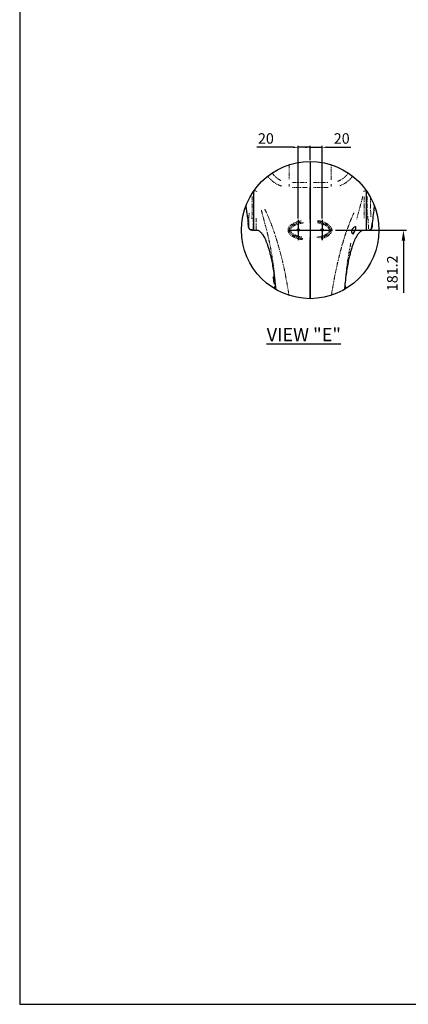
# Model space of a CAD drawing. Units: millimetres. Extents: x 0 to 7327, y -11399 to -6123.
# Drawn here: x 0 to 1296, y -11399 to -8110 of the extents above; entities that cross this region are included whole.
import ezdxf

# ---------------------------------------------------------------- set-up
doc = ezdxf.new("R2010")
doc.units = ezdxf.units.MM
for name, pattern in [('AM_ISO08W050', [18, 12, -1.5, 3, -1.5]), ('AM_ISO08W050x2', [9, 6, -0.75, 1.5, -0.75]), ('SLD-가상선(이점쇄선)', [12.7, 6.35, -1.27, 1.27, -1.27, 1.27, -1.27]), ('SLD-실선', [0])]:
    doc.linetypes.add(name, pattern=pattern)
for name, color, linetype, lineweight in [('AM_5', 3, 'Continuous', 25), ('AM_7', 4, 'AM_ISO08W050', 25), ('AM_8', 1, 'Continuous', 25), ('LineThick', 7, 'Continuous', 30)]:
    doc.layers.add(name, color=color, linetype=linetype, lineweight=lineweight)
doc.styles.add('HHI_Dims', font='simplex.shx', dxfattribs={"width": 0.8, "bigfont": 'whgtxt.shx'})
doc.styles.add('ROMANS', font='romans.shx', dxfattribs={"width": 0.8, "oblique": 7.5, "height": 3})
doc.dimstyles.new('HHI_Standard$0', dxfattribs={"dimtxt": 3.5, "dimasz": 3.5, "dimexe": 1, "dimexo": 1, "dimgap": 1.5, "dimtad": 1, "dimdec": 0, "dimdsep": 46, "dimtxsty": 'HHI_Dims', "dimcen": 0, "dimclrd": 1, "dimclre": 1, "dimclrt": 1, "dimadec": 3, "dimazin": 2, "dimtp": 0.1, "dimtm": 0.1, "dimtfac": 0.65, "dimtdec": 0, "dimtmove": 0, "dimatfit": 3, "dimldrblk": 'OPEN30', "dimfxl": 1, "dimlwd": -1, "dimlwe": -1, "dimarcsym": 1})

# ---------------------------------------------------------------- blocks, each defined once
blk = doc.blocks.new('name')
blk.add_lwpolyline([(8740.1, 6033.8), (1413.4, 6033.8), (1413.4, 758), (8740.1, 758)], close=True)
blk = doc.blocks.new('A$C42FD2E04')
at = {"color": 7, "linetype": 'SLD-실선', "lineweight": 25}
for p, q in [((297.7, 807.8), (297.7, 772.8)), ((203.7, 693.4), (203.7, 758.7)), ((207.7, 759), (208, 758)), ((297.7, 772.8), (297.7, 764.7)), ((297.7, 764.7), (297.7, 710.3)), ((297.7, 710.3), (297.7, 764.7)), ((387.4, 758), (387.7, 759)), ((391.7, 693.4), (391.7, 758.7)), ((297.7, 710.3), (297.7, 708.3)), ((297.7, 706.4), (297.7, 708.3)), ((194.9, 699), (195, 698.2)), ((195, 698.1), (194.9, 699)), ((195.7, 695.8), (195.7, 696.2)), ((195.9, 695.6), (196.2, 695.6)), ((200, 693.7), (200.1, 693.7)), ((200.7, 693.4), (202.7, 693.4)), ((203.7, 693.4), (207.7, 693.4)), ((297.7, 706.4), (297.7, 680.3)), ((297.7, 706.3), (297.7, 680.3)), ((371.7, 698.9), (371.8, 699)), ((387.7, 693.4), (391.7, 693.4)), ((392.7, 693.1), (394.7, 693.1)), ((395.3, 693.3), (395.7, 693.3)), ((395.7, 693.3), (395.7, 693.3)), ((400.4, 697.9), (400.4, 697.9)), ((400.5, 699), (400.5, 699)), ((400.6, 697.4), (400.7, 697.8)), ((297.7, 678.3), (297.7, 680.3)), ((297.7, 678.3), (297.7, 676.4)), ((297.7, 676.4), (297.7, 578.8)), ((297.7, 578.8), (297.7, 676.4)), ((237.3, 616), (237, 616)), ((237, 610.2), (237, 610.4)), ((237, 610.3), (237, 610.2)), ((237.1, 608.9), (237, 609.7)), ((237.4, 613.8), (237.1, 613.8)), ((237.3, 616), (237.3, 616)), ((237.4, 613.8), (237.4, 613.8)), ((237.6, 608.5), (238.2, 608.5)), ((238.2, 608.5), (238.2, 608.5)), ((237.7, 604.4), (237.6, 605.5)), ((237.9, 605.5), (238.5, 605.5)), ((238.8, 603.9), (238.2, 603.9)), ((238.5, 605.5), (238.5, 605.5))]:
    blk.add_line(p, q, dxfattribs=at)
at = {"color": 8, "linetype": 'SLD-가상선(이점쇄선)', "lineweight": 18}
for p, q in [((262.7, 802.4), (262.7, 777.1)), ((332.7, 777.1), (332.7, 802.4)), ((207.1, 759), (204.3, 759)), ((262.7, 765.9), (262.7, 770.3)), ((268, 772.8), (292.5, 772.8)), ((292.5, 764.7), (268, 764.7)), ((303, 772.8), (327.5, 772.8)), ((327.5, 764.7), (303, 764.7)), ((332.7, 765.9), (332.7, 770.3)), ((388.3, 759), (391.1, 759)), ((392.7, 749.3), (392.7, 711.3)), ((202.7, 694.2), (202.7, 714.9)), ((195.9, 695.9), (195.9, 695.6)), ((200.7, 693.7), (200.7, 693.4)), ((394.7, 693.1), (394.7, 693.4)), ((400.4, 698), (400.5, 698.9)), ((400.8, 698.8), (400.7, 698)), ((400.7, 697.8), (400.7, 697.8)), ((400.8, 699), (400.8, 699)), ((369.1, 686.8), (368.8, 686.7)), ((237.3, 616), (237, 616)), ((237, 616), (237, 616)), ((237, 615.9), (237, 615.8)), ((237.1, 613.8), (237.1, 613.7)), ((237.4, 613.8), (237.1, 613.8)), ((237.1, 613.8), (237.1, 613.8)), ((237.1, 613.7), (237.1, 613.5)), ((237.1, 613.7), (237.4, 613.7)), ((237.1, 612.9), (237.3, 611.3)), ((237.5, 613.2), (237.2, 613.2)), ((237.3, 616), (237.3, 616)), ((237.5, 613.7), (237.4, 613.8)), ((237.4, 611), (237.8, 611)), ((237.5, 614.2), (237.5, 614.7)), ((237.5, 610.4), (237.5, 610.2)), ((237.8, 610.4), (237.5, 610.4)), ((237.5, 610.2), (237.5, 610)), ((237.5, 609.6), (237.6, 609.1)), ((237.6, 613.9), (237.6, 613.8)), ((237.8, 611.3), (237.6, 612.9)), ((237.6, 610.2), (237.8, 610.2)), ((237.9, 609.7), (237.6, 609.7)), ((237.6, 608.9), (237.6, 608.7)), ((237.6, 608.5), (237.6, 608.4)), ((237.7, 608.9), (238, 608.9)), ((237.9, 610.5), (237.9, 610.6)), ((237.9, 610.2), (237.9, 610.4)), ((238.1, 609.1), (238, 609.6)), ((238.2, 608.5), (238.2, 608.5)), ((237.7, 607.9), (237.9, 606.3)), ((238.1, 608.3), (237.8, 608.3)), ((237.9, 605.9), (237.9, 605.7)), ((238, 605.9), (238.4, 605.9)), ((238.1, 605.3), (238.2, 604.6)), ((238.2, 608.3), (238.2, 608.4)), ((238.4, 606.3), (238.2, 607.9)), ((238.2, 604.4), (238.2, 604.1)), ((238.3, 604.4), (238.6, 604.4)), ((238.5, 605.5), (238.5, 605.5)), ((238.7, 604.6), (238.6, 605.3))]:
    blk.add_line(p, q, dxfattribs=at)
at = {"color": 7, "linetype": 'SLD-실선', "lineweight": 25, "flags": 128}
for points in [[(200, 693.7), (200.2, 693.7), (200.6, 693.7)], [(200, 693.7), (200, 693.7), (200, 693.7)], [(200, 693.7), (200, 693.7), (200, 693.7)], [(395.4, 693.4), (395.4, 693.4), (395.4, 693.4)]]:
    blk.add_lwpolyline(points, dxfattribs=at)
at = {"color": 8, "linetype": 'SLD-가상선(이점쇄선)', "lineweight": 18, "flags": 128}
for points in [[(237, 610.5), (237, 610.4), (237, 610.3)], [(237.4, 616), (237.4, 616), (237.5, 616)]]:
    blk.add_lwpolyline(points, dxfattribs=at)
at = {"color": 7, "linetype": 'SLD-실선', "lineweight": 25}
for centre, radius in [((277.7, 693.3), 2), ((277.7, 693.3), 1.65), ((317.7, 693.3), 2)]:
    blk.add_circle(centre, radius, dxfattribs=at)
at = {"color": 8, "linetype": 'SLD-가상선(이점쇄선)', "lineweight": 18}
for centre, radius, start, end in [((297.7, 708.4), 0.0826, 266.9771, 272.0978), ((236.9, 615.5), 0.469, 100.4819, 153.2865), ((237.1, 613.3), 0.492, 103.2303, 162.9739), ((237.1, 613.2), 0.491, 103.2598, 163.0065), ((236.7, 613.4), 0.29, 250.9338, 278.7422), ((237, 611.3), 0.291, 250.689, 278.4429), ((237.5, 609.7), 0.488, 113.6276, 172.9111), ((237.1, 609.9), 0.295, 250.8186, 278.1966), ((237.2, 609.2), 0.294, 250.7061, 278.1638), ((238, 612.9), 0.291, 71.0218, 98.7122), ((237.9, 610.9), 0.469, 280.4404, 333.9497), ((238.2, 610.7), 0.292, 70.7868, 98.4519), ((238.4, 609.4), 0.296, 70.8855, 98.1496), ((238.5, 608.7), 0.295, 70.7421, 98.1373), ((237.3, 608.5), 0.288, 250.2531, 278.2397), ((237.6, 606.2), 0.291, 250.0963, 277.8544), ((234.5, 637.6), 32.3, 275.6558, 276.0961), ((234.4, 640.1), 35.9, 275.569, 276.0168), ((238.6, 605), 3.34, 92.4749, 96.1246), ((238.8, 603), 3, 90.5769, 95.8495), ((241, 584.3), 21.4, 95.4934, 96.0505), ((239.4, 601.4), 3.14, 93.7374, 96.2529)]:
    blk.add_arc(centre, radius, start, end, dxfattribs=at)
at = {"color": 7, "linetype": 'SLD-실선', "lineweight": 25}
for centre, radius, start, end in [((195.9, 695.8), 0.2, 180, 270), ((200.7, 694.4), 1, 225.9134, 270), ((202.7, 694.4), 1, 270, 0), ((392.7, 694.1), 1, 180, 270), ((394.7, 694.1), 1, 270, 313.0286), ((399.5, 695.8), 0.2, 270, 0), ((297.7, 679), 0.645, 269.7246, 270.8262), ((237, 615.5), 0.5, 90, 162.3751), ((236.9, 615.5), 0.496, 162.2863, 187.3294), ((237.1, 613.3), 0.5, 90, 183.1726), ((237.1, 613.2), 0.5, 183.6308, 187.1741), ((237.5, 609.9), 0.499, 89.8569, 186.6054), ((237.6, 609), 0.5, 186.6893, 270), ((237.5, 614.2), 0.5, 269.948, 348.7031), ((237.4, 614.3), 0.498, 292.4368, 353.265), ((237.9, 610.7), 0.499, 269.8698, 6.7098), ((238.2, 608.2), 0.5, 28.317, 90), ((237.9, 606), 0.5, 186.3487, 270), ((238.1, 605.5), 0.5, 165.0512, 186.1607), ((238.2, 604.4), 0.5, 186.0481, 270)]:
    blk.add_arc(centre, radius, start, end, dxfattribs=at)
at = {"color": 8, "linetype": 'SLD-가상선(이점쇄선)', "lineweight": 18}
for centre, major_axis, ratio, start_param, end_param in [((361.2, 757.1), (1795.2, -0.3), 0.035477, 4.622455, 4.62286), ((234.2, 757.1), (1804.1, 0.3), 0.035475, 4.801475, 4.801876)]:
    blk.add_ellipse(centre, major_axis=major_axis, ratio=ratio, start_param=start_param, end_param=end_param, dxfattribs=at)
for points, knots in [([(249.7, 766.9), (247.9, 767.5), (244.3, 768.9), (239.3, 771.7), (234.7, 775.1), (230.5, 779), (228.1, 781.9), (226.9, 783.3)], [0, 0, 0, 0, 0.0980317, 0.1970147, 0.2954337, 0.3941994, 0.4900804, 0.4900804, 0.4900804, 0.4900804]), ([(234.2, 788.6), (235.5, 786.8), (238.6, 783.2), (243.5, 779), (247.2, 777), (248.8, 776.1)], [0.601246, 0.601246, 0.601246, 0.601246, 0.7414245, 0.887485, 1, 1, 1, 1]), ([(343.5, 774.8), (343.8, 774.9), (345.9, 775.5), (349.6, 777.6), (354.6, 781.1), (358.4, 784.9), (360.5, 787.6), (361.3, 788.6)], [0, 0, 0, 0, 0.0133942, 0.1311192, 0.2489531, 0.3773077, 0.4519211, 0.4519211, 0.4519211, 0.4519211]), ([(368.5, 783.3), (367.6, 782.1), (364.8, 778.9), (360, 774.4), (353.8, 770.2), (349.3, 768.2), (347.1, 767.3)], [0.5525701, 0.5525701, 0.5525701, 0.5525701, 0.6308782, 0.7590944, 0.8795828, 1, 1, 1, 1]), ([(201, 749.2), (201, 749), (201.1, 746.9), (201.1, 743.2), (201.1, 738), (201, 733), (200.9, 728.2), (200.8, 723.5), (200.7, 719.1), (200.6, 714.9), (200.5, 712.4), (200.5, 711.2)], [0, 0, 0, 0, 0.016372, 0.140903, 0.265436, 0.386402, 0.507369, 0.631794, 0.756219, 0.87811, 1, 1, 1, 1]), ([(385.2, 749.2), (384.9, 748), (384.1, 744.6), (382.6, 738.8), (380.7, 731.7), (378.2, 722.6), (376.4, 715.9), (375.3, 711.7)], [0, 0, 0, 0, 0.097037, 0.26312, 0.4647, 0.663209, 1, 1, 1, 1]), ([(387.7, 749.2), (387.7, 746.9), (387.7, 741.8), (387.7, 734.2), (387.7, 726.6), (387.7, 719.5), (387.7, 715.3), (387.7, 713.2)], [0, 0, 0, 0, 0.171342, 0.378507, 0.585671, 0.792836, 1, 1, 1, 1]), ([(398.2, 749.7), (398.2, 748.3), (398.2, 745.2), (398.2, 740.6), (398.3, 735.8), (398.4, 731.2), (398.5, 726.8), (398.7, 722.6), (398.8, 718.6), (399, 716.2), (399, 714.9)], [0, 0, 0, 0, 0.107715, 0.232751, 0.361497, 0.490247, 0.615906, 0.741566, 0.870783, 1, 1, 1, 1]), ([(239.2, 608.7), (239, 610.8), (238.3, 618.3), (236.8, 631), (234.7, 645.8), (232.4, 659.4), (230, 672), (227.3, 684.3), (224.3, 696.5), (221.3, 707.5), (218.6, 717.5), (217, 723.4), (216.2, 726.4)], [0, 0, 0, 0, 0.052148, 0.187421, 0.319657, 0.425978, 0.533224, 0.638581, 0.742211, 0.84565, 0.924141, 1, 1, 1, 1]), ([(222.1, 728.1), (223.1, 726), (226.2, 719.4), (231.1, 707.9), (236.4, 693.7), (241.3, 679), (245.7, 663.9), (249.7, 648.9), (253.1, 634.5), (256, 620.6), (257.9, 610.6), (259.1, 604), (259.6, 600.9), (260.1, 598.1), (260.5, 595.3), (260.9, 593.1), (261.3, 591.1), (261.6, 589.1), (262, 586.7), (262.3, 585), (262.5, 584.4)], [0, 0, 0, 0, 0.0463588, 0.1432866, 0.2444531, 0.3444851, 0.4479038, 0.5519198, 0.6500745, 0.7392359, 0.8303151, 0.8506141, 0.8710087, 0.8914069, 0.9076537, 0.9266386, 0.9341252, 0.9479329, 0.9680621, 0.9810505, 0.9810505, 0.9810505, 0.9810505]), ([(195.1, 699.8), (195.1, 699.8), (195.1, 700.1), (195.1, 701.2), (195.2, 703), (195.2, 705.2), (195.3, 707.9), (195.4, 710.8), (195.5, 714.1), (195.6, 717.7), (195.7, 720.3), (195.7, 721.6)], [0, 0, 0, 0, 0.001835, 0.124769, 0.247704, 0.374148, 0.500592, 0.623707, 0.746822, 0.87341, 1, 1, 1, 1]), ([(207.7, 694.2), (207.7, 694.7), (207.7, 695.7), (207.7, 698.6), (207.7, 702.5), (207.7, 707.3), (207.7, 711.2), (207.7, 713.2)], [0, 0, 0, 0, 0.194664, 0.395998, 0.597332, 0.798666, 1, 1, 1, 1]), ([(284.6, 677.5), (283.8, 677.6), (280.5, 678), (275.9, 679.4), (270.8, 681.4), (267.5, 683.3), (265, 685.2), (263.3, 686.9), (262, 688.7), (261, 690.8), (260.6, 693.5), (261, 696), (262, 698), (263.2, 699.7), (264.9, 701.5), (267.8, 703.6), (271.7, 705.7), (277.2, 707.7), (281.2, 708.6), (283.6, 709.1)], [0, 0, 0, 0, 0.038013, 0.165548, 0.237577, 0.309476, 0.351994, 0.394433, 0.428587, 0.462663, 0.510616, 0.558608, 0.588399, 0.618235, 0.663627, 0.709127, 0.795736, 0.882576, 1, 1, 1, 1]), ([(297.7, 710), (297.7, 709.9), (297.7, 709.5), (297.7, 709.3), (297.7, 709.1)], [0, 0, 0, 0, 0.357078, 1, 1, 1, 1]), ([(297.7, 706.6), (297.7, 706.7), (297.7, 706.9), (297.7, 707.2), (297.7, 707.4)], [0, 0, 0, 0, 0.154488, 1, 1, 1, 1]), ([(309.6, 707.2), (310, 707.2), (311.8, 706.9), (315.2, 706.1), (319.6, 704.8), (323.6, 703), (326.7, 701.2), (328.8, 699.4), (330.3, 697.7), (331.4, 695.7), (331.9, 693.3), (331.4, 690.8), (330.1, 688.7), (328.4, 686.9), (326.1, 685.1), (322.8, 683.2), (318.5, 681.5), (315.3, 680.6), (313.6, 680.2)], [0, 0, 0, 0, 0.0207349, 0.1098717, 0.1991079, 0.2879778, 0.3646423, 0.4059451, 0.4471541, 0.4951492, 0.5390746, 0.5844471, 0.6392608, 0.6826882, 0.7262154, 0.8122152, 0.8984369, 1, 1, 1, 1]), ([(310.5, 709.1), (311.2, 709), (314.3, 708.6), (318.4, 707.3), (323, 705.5), (326.2, 703.9), (329.2, 701.8), (331.6, 699.4), (333.2, 696.7), (333.9, 693.8), (333.5, 690.8), (332.3, 688.3), (330.7, 686.3), (328.4, 684.3), (325.4, 682.3), (321, 680.3), (317.8, 679.3), (315.9, 678.7)], [0, 0, 0, 0, 0.036171, 0.171597, 0.237283, 0.302912, 0.369638, 0.436038, 0.485312, 0.541267, 0.596288, 0.649037, 0.692434, 0.735924, 0.813589, 0.891459, 1, 1, 1, 1]), ([(333, 584.4), (333.5, 586.8), (334.6, 593.5), (336.6, 605.4), (339.2, 619.5), (341.9, 632.3), (344.4, 643.1), (346.7, 652.3), (349.1, 661.5), (351.7, 670.9), (354.5, 680.1), (357.5, 689.1), (360.4, 697.2), (363, 704.3), (365.4, 710.4), (367.9, 716.2), (369.6, 720), (370.5, 721.9)], [0.0303923, 0.0303923, 0.0303923, 0.0303923, 0.0800734, 0.169905, 0.2747199, 0.3730547, 0.4366713, 0.4991631, 0.565656, 0.6317025, 0.6972178, 0.7614318, 0.8243763, 0.8713086, 0.9145296, 0.9577452, 1, 1, 1, 1]), ([(395.2, 695.2), (395.1, 695.6), (395, 696.7), (394.8, 699.3), (394.6, 702.8), (394.3, 707), (394.1, 711.7), (393.9, 715.4), (393.9, 717.2)], [0, 0, 0, 0, 0.133678, 0.306669, 0.479843, 0.653569, 0.826744, 1, 1, 1, 1]), ([(285.5, 679.3), (284.7, 679.4), (282.1, 679.8), (277.8, 680.9), (272.8, 682.6), (268.6, 684.8), (265.9, 687), (264.3, 688.7), (263.3, 690.4), (262.8, 692), (262.7, 693.9), (263.1, 695.9), (264.4, 698.1), (266.1, 699.8), (268.5, 701.7), (271.8, 703.5), (276.7, 705.4), (280.3, 706.3), (282.4, 706.8)], [0, 0, 0, 0, 0.046751, 0.14557, 0.24452, 0.342622, 0.404184, 0.438233, 0.47219, 0.515226, 0.530081, 0.57366, 0.62657, 0.668729, 0.710983, 0.794758, 0.878748, 1, 1, 1, 1]), ([(286.5, 705.5), (285.2, 705.3), (281.9, 704.8), (277.3, 703.5), (272.7, 701.8), (269.6, 700.1), (267.5, 698.4), (266, 696.9), (265, 695.2), (264.7, 693.7), (264.8, 692.4), (265.3, 690.7), (266.9, 688.7), (269.8, 686.5), (273.7, 684.4), (278.5, 682.7), (281.8, 682), (283.4, 681.7)], [0, 0, 0, 0, 0.073816, 0.201533, 0.287108, 0.372449, 0.412448, 0.452344, 0.497202, 0.530632, 0.541796, 0.575571, 0.635372, 0.694696, 0.795905, 0.898014, 1, 1, 1, 1]), ([(308.7, 681.3), (309.8, 681.5), (313, 681.9), (317.4, 683.2), (321.9, 685), (324.9, 686.7), (327.1, 688.3), (328.5, 689.8), (329.5, 691.5), (329.8, 693.3), (329.5, 695.1), (328.6, 696.6), (327.4, 698), (325.5, 699.6), (322, 701.7), (316.8, 703.8), (312.5, 704.7), (310.3, 705.1)], [0, 0, 0, 0, 0.067757, 0.19336, 0.277251, 0.360913, 0.400206, 0.439398, 0.483681, 0.516906, 0.549091, 0.587586, 0.624401, 0.661314, 0.734404, 0.867001, 1, 1, 1, 1]), ([(368.3, 687.2), (368.2, 687.2), (368, 687.4), (367.5, 688.4), (366.9, 690), (366.8, 691.8), (367.2, 693.5), (367.8, 694.5), (368.2, 695.1)], [0, 0, 0, 0, 0.016786, 0.243797, 0.482547, 0.642037, 0.800696, 1, 1, 1, 1]), ([(369.4, 688.1), (369.6, 688.6), (370.2, 689.4), (371.1, 691.3), (372, 693.2), (372.4, 694.5), (372.6, 695.1)], [0, 0, 0, 0, 0.2604, 0.528076, 0.776354, 1, 1, 1, 1]), ([(371.9, 699.2), (372.2, 699.4), (372.8, 699.9), (373.1, 699.5), (373.3, 699.3)], [0, 0, 0, 0, 0.498527, 1, 1, 1, 1]), ([(401.4, 704.6), (401.4, 704.6), (401.4, 704.9), (401.4, 704.8), (401.4, 704.3), (401.3, 703.5), (401.3, 703.1)], [0, 0, 0, 0, 0.018062, 0.35331, 0.685881, 1, 1, 1, 1]), ([(297.7, 680), (297.7, 679.9), (297.7, 679.5), (297.7, 679.2), (297.7, 679.1)], [0, 0, 0, 0, 0.368383, 1, 1, 1, 1]), ([(297.7, 678.3), (297.7, 678.3), (297.7, 678.2), (297.7, 678), (297.7, 677.9)], [0, 0, 0, 0, 0.36032, 1, 1, 1, 1]), ([(368.8, 686.8), (368.8, 686.9), (368.8, 686.9), (368.8, 687), (368.7, 687.1), (368.6, 687.2), (368.6, 687.3), (368.5, 687.3)], [0, 0, 0, 0, 0.169286, 0.37691, 0.58466, 0.792294, 1, 1, 1, 1]), ([(365.4, 671.4), (365.1, 669.9), (364.1, 665.1), (362.6, 656.8), (360.6, 644.9), (358.6, 630.9), (357.4, 620.3), (356.8, 615)], [0, 0, 0, 0, 0.0803, 0.260917, 0.438074, 0.715853, 1, 1, 1, 1]), ([(237.4, 610.9), (237.4, 610.9), (237.4, 610.8), (237.4, 610.7), (237.4, 610.6), (237.5, 610.6)], [0, 0, 0, 0, 0.085126, 0.545343, 1, 1, 1, 1]), ([(237.6, 613.3), (237.6, 613.3), (237.5, 613.3), (237.5, 613.5), (237.5, 613.5), (237.5, 613.6)], [0, 0, 0, 0, 0.086819, 0.546546, 1, 1, 1, 1]), ([(238, 609.8), (238, 609.8), (238, 609.8), (237.9, 610), (237.9, 610), (237.9, 610.1)], [0, 0, 0, 0, 0.084113, 0.544909, 1, 1, 1, 1]), ([(238.3, 608.7), (238.2, 609.3), (238.1, 610), (238, 610.9), (238, 611.1)], [0, 0, 0, 0, 0.847849, 1, 1, 1, 1]), ([(238.8, 603.9), (238.8, 603.9), (238.8, 604), (238.8, 604), (238.8, 604)], [0, 0, 0, 0, 0.154322, 1, 1, 1, 1])]:
    blk.add_open_spline(points, degree=3, knots=knots, dxfattribs=at)
at = {"color": 7, "linetype": 'SLD-실선', "lineweight": 25}
for points, knots in [([(190.4, 733.4), (191.2, 727.8), (192.5, 718.2), (193.7, 708.7), (194.1, 704.7)], [0.90579286, 0.90579286, 0.90579286, 0.90579286, 0.96084555, 1, 1, 1, 1]), ([(400.8, 698.3), (401.1, 700.8), (401.9, 707.7), (403.4, 719.2), (404.5, 728.3), (405.1, 732.9), (405.1, 733)], [0, 0, 0, 0, 0.0229177, 0.0657002, 0.1085984, 0.1095418, 0.1095418, 0.1095418, 0.1095418]), ([(297.7, 710.3), (297.7, 710.1), (297.7, 709.6), (297.7, 709), (297.7, 708.6), (297.7, 708.4), (297.7, 708.3), (297.7, 708.3)], [0, 0, 0, 0, 0.232819, 0.465611, 0.698401, 0.93117, 1, 1, 1, 1]), ([(297.7, 708.3), (297.7, 708.3), (297.7, 708.2), (297.7, 707.8), (297.7, 707.2), (297.7, 706.7), (297.7, 706.4), (297.7, 706.3)], [0, 0, 0, 0, 0.233301, 0.466602, 0.699894, 0.933223, 1, 1, 1, 1]), ([(194.2, 704.8), (194.2, 704.8), (194.2, 704.8), (194.2, 704.8), (194.2, 704.7)], [0, 0, 0, 0, 0.624123, 1, 1, 1, 1]), ([(194.2, 704.7), (194.2, 704.8), (194.2, 704.8), (194.3, 704.3), (194.4, 703.2), (194.6, 701.6), (194.8, 700.1), (194.9, 699.3), (194.9, 699)], [0, 0, 0, 0, 0.022209, 0.24591, 0.46991, 0.695417, 0.922667, 1, 1, 1, 1]), ([(194.9, 699), (194.8, 699.6), (194.7, 700.9), (194.5, 702.7), (194.3, 704), (194.2, 704.4), (194.2, 704.7)], [0, 0, 0, 0, 0.250357, 0.50092, 0.751253, 1, 1, 1, 1]), ([(195, 698.2), (195.2, 697.6), (195.4, 696.5), (196.4, 695.1), (197.8, 694.1), (199.1, 693.7), (199.8, 693.7), (200, 693.7)], [0, 0, 0, 0, 0.233079, 0.466222, 0.699174, 0.931343, 1, 1, 1, 1]), ([(195.7, 696.2), (195.6, 696.3), (195.2, 696.8), (195.1, 697.5), (195, 698.1)], [0, 0, 0, 0, 0.18589, 1, 1, 1, 1]), ([(200, 693.7), (199.8, 693.7), (199.1, 693.7), (197.8, 694.1), (196.6, 694.8), (196.2, 695.5), (196.1, 695.7)], [0, 0, 0, 0, 0.108967, 0.474721, 0.841694, 1, 1, 1, 1]), ([(200.7, 693.7), (200.7, 693.7), (200.7, 693.7), (200.6, 693.7), (200.5, 693.7), (200.5, 693.7)], [0, 0, 0, 0, 0.02285, 0.775853, 1, 1, 1, 1]), ([(200.6, 693.7), (200.6, 693.7), (200.7, 693.7), (200.7, 693.7), (200.7, 693.7)], [0, 0, 0, 0, 0.952599, 1, 1, 1, 1]), ([(207.7, 693.4), (208.6, 693.3), (210.3, 693.2), (212.4, 692.1), (213.8, 691), (214.8, 690.1), (215.6, 689.4), (216.3, 688.6), (217.3, 687.4), (218.6, 685.6), (220.2, 682.9), (222.1, 679.4), (224, 675.1), (225.9, 670.2), (227.8, 664.6), (229.8, 657.9), (231.7, 650.1), (233.7, 641), (235.6, 630.6), (237.3, 619), (238.6, 609), (239.2, 602.8), (239.4, 601)], [0, 0, 0, 0, 0.026364, 0.049336, 0.067867, 0.0801, 0.088721, 0.098756, 0.111017, 0.134288, 0.164611, 0.203609, 0.253166, 0.301811, 0.359641, 0.427721, 0.507001, 0.598228, 0.701841, 0.81787, 0.945851, 1, 1, 1, 1]), ([(356, 601), (356.2, 602.9), (356.8, 609), (358.1, 619.1), (359.9, 630.7), (361.7, 640.9), (363.6, 649.8), (365.5, 657.4), (367.4, 663.8), (369.2, 669.4), (371.1, 674.2), (372.8, 678.3), (374.4, 681.5), (375.7, 683.7), (376.8, 685.5), (378, 687.1), (379.4, 688.9), (381.2, 690.7), (383, 692.1), (385.3, 693.2), (386.9, 693.3), (387.7, 693.4)], [0, 0, 0, 0, 0.054914, 0.182849, 0.298361, 0.40107, 0.489609, 0.566431, 0.632323, 0.688246, 0.741027, 0.783854, 0.818211, 0.845439, 0.860334, 0.87971, 0.90583, 0.928216, 0.951714, 0.975576, 1, 1, 1, 1]), ([(368.5, 687.3), (368.5, 687.3), (368.5, 687.3), (368.3, 687.5), (368, 687.9), (367.7, 688.5), (367.3, 689.4), (367.1, 690.5), (367, 691.5), (367.2, 692.7), (367.6, 693.8), (368.2, 694.9), (368.9, 696), (369.8, 697), (370.7, 698), (371.4, 698.6), (371.6, 698.9), (371.7, 698.9)], [0, 0, 0, 0, 0.031364, 0.082283, 0.146251, 0.220089, 0.299082, 0.366032, 0.427519, 0.491976, 0.554611, 0.621451, 0.697331, 0.785515, 0.881157, 0.958268, 1, 1, 1, 1]), ([(373.3, 699.3), (373.4, 699), (373.6, 698.4), (373.5, 696.9), (373.1, 695.1), (372.4, 693.1), (371.6, 690.9), (370.6, 688.9), (369.8, 687.4), (369.3, 687), (369.1, 686.8)], [0, 0, 0, 0, 0.122813, 0.233257, 0.341502, 0.457441, 0.585467, 0.723297, 0.863761, 1, 1, 1, 1]), ([(371.9, 699.1), (372, 699.1), (372.2, 699.3), (372.3, 699.3), (372.3, 699.3)], [0, 0, 0, 0, 0.429035, 1, 1, 1, 1]), ([(394.7, 693.4), (394.7, 693.4), (394.8, 693.4), (394.8, 693.4), (394.9, 693.4)], [0, 0, 0, 0, 0.047605, 1, 1, 1, 1]), ([(394.9, 693.4), (394.9, 693.4), (394.8, 693.4), (394.8, 693.4), (394.7, 693.4), (394.7, 693.4)], [0, 0, 0, 0, 0.228447, 0.976848, 1, 1, 1, 1]), ([(394.9, 693.4), (394.9, 693.4), (395.1, 693.4), (395.3, 693.4), (395.4, 693.4)], [0, 0, 0, 0, 0.073509, 1, 1, 1, 1]), ([(395.4, 693.4), (395.6, 693.4), (396.3, 693.4), (397.6, 693.8), (399, 694.8), (400, 696.2), (400.3, 697.3), (400.4, 697.9)], [0, 0, 0, 0, 0.070208, 0.301823, 0.534292, 0.767206, 1, 1, 1, 1]), ([(400.7, 697.8), (400.6, 697.2), (400.3, 696.1), (399.3, 694.7), (397.9, 693.7), (396.6, 693.4), (395.9, 693.4), (395.7, 693.3)], [0, 0, 0, 0, 0.232936, 0.465875, 0.698924, 0.931404, 1, 1, 1, 1]), ([(400.4, 697.9), (400.4, 698.1), (400.5, 698.5), (400.5, 698.9), (400.5, 699)], [0, 0, 0, 0, 0.700019, 1, 1, 1, 1]), ([(400.5, 699), (400.6, 699.7), (400.8, 701), (401, 702.7), (401.2, 703.9), (401.3, 704.2), (401.3, 704.3)], [0, 0, 0, 0, 0.287859, 0.575914, 0.864359, 1, 1, 1, 1]), ([(400.7, 697.9), (400.7, 697.9), (400.7, 698.1), (400.7, 698.3), (400.7, 698.4)], [0, 0, 0, 0, 0.084671, 1, 1, 1, 1]), ([(401.3, 703.1), (401.3, 703.1), (401.2, 702.7), (401.1, 701.5), (400.9, 700.1), (400.8, 699.2), (400.8, 699)], [0, 0, 0, 0, 0.022194, 0.438592, 0.858257, 1, 1, 1, 1]), ([(401.3, 704.6), (401.3, 704.5), (401.3, 704.5), (401.3, 704.5), (401.3, 704.4)], [0, 0, 0, 0, 0.7237641, 1, 1, 1, 1]), ([(401.3, 704.3), (401.3, 704.3), (401.3, 704.4), (401.3, 704.5), (401.3, 704.5), (401.3, 704.5)], [0, 0, 0, 0, 0.002983, 0.726449, 1, 1, 1, 1]), ([(297.7, 680.3), (297.7, 680.1), (297.7, 679.7), (297.7, 679.1), (297.7, 678.6), (297.7, 678.4), (297.7, 678.3), (297.7, 678.3)], [0, 0, 0, 0, 0.2147668, 0.4295403, 0.6443175, 0.8590789, 1, 1, 1, 1]), ([(297.7, 678.3), (297.7, 678.3), (297.7, 678.3), (297.7, 677.9), (297.7, 677.4), (297.7, 676.9), (297.7, 676.5), (297.7, 676.4)], [0, 0, 0, 0, 0.218332, 0.436667, 0.655008, 0.873393, 1, 1, 1, 1]), ([(236.6, 613.6), (236.6, 613.7), (236.6, 614.2), (236.5, 614.8), (236.5, 615.3), (236.5, 615.4), (236.5, 615.4)], [0, 0, 0, 0, 0.151137, 0.407966, 0.665067, 1, 1, 1, 1]), ([(236.6, 613.3), (236.6, 613.3), (236.6, 613.2), (236.6, 613.2), (236.6, 613.2)], [0, 0, 0, 0, 0.700002, 1, 1, 1, 1]), ([(236.9, 611), (236.8, 611.3), (236.7, 612), (236.6, 612.8), (236.6, 613.2)], [0, 0, 0, 0, 0.453613, 1, 1, 1, 1]), ([(237, 609.9), (237, 609.9), (237, 610), (237, 610.2), (236.9, 610.4), (236.9, 610.7), (236.9, 610.9), (236.9, 611)], [0, 0, 0, 0, 0.213079, 0.426045, 0.639688, 0.85466, 1, 1, 1, 1]), ([(237, 610.5), (237, 610.4), (237, 610.3), (237, 610.3), (237, 610.3)], [0, 0, 0, 0, 0.700002, 1, 1, 1, 1]), ([(237, 609.7), (237, 609.7), (237, 609.8), (237, 609.9), (237, 609.9)], [0, 0, 0, 0, 0.498029, 1, 1, 1, 1]), ([(237.2, 608.3), (237.2, 608.4), (237.1, 608.6), (237.1, 608.8), (237.1, 608.9), (237.1, 608.9)], [0, 0, 0, 0, 0.4874177, 0.9750951, 1, 1, 1, 1]), ([(237.6, 616.1), (237.6, 616.1), (237.6, 616.1), (237.5, 616), (237.4, 616), (237.3, 616)], [0, 0, 0, 0, 0.034222, 0.526718, 1, 1, 1, 1]), ([(237.6, 613.9), (237.6, 613.9), (237.6, 613.8), (237.5, 613.8), (237.4, 613.8)], [0, 0, 0, 0, 0.1060359, 1, 1, 1, 1]), ([(238.2, 608.5), (238.3, 608.5), (238.3, 608.5), (238.5, 608.4), (238.6, 608.3), (238.6, 608.3), (238.7, 608.2), (238.7, 608.1), (238.7, 608.1), (238.7, 608.1), (238.7, 608.1), (238.7, 608.1), (238.7, 608.1), (238.7, 608.1)], [0, 0, 0, 0, 0.126967, 0.326154, 0.492379, 0.63257, 0.746879, 0.832473, 0.873548, 0.899797, 0.924672, 0.960237, 1, 1, 1, 1]), ([(237.4, 605.9), (237.4, 606.3), (237.3, 607), (237.2, 607.8), (237.2, 608.3)], [0, 0, 0, 0, 0.424866, 1, 1, 1, 1]), ([(239.3, 602.2), (239.3, 602.2), (239.3, 602.2), (239.3, 601.9), (239.3, 601.6), (239.3, 601.1), (239.2, 600.4), (239, 599.5), (238.6, 598.4), (238.1, 597.3), (237.5, 596.5), (237.2, 596.1)], [0, 0, 0, 0, 0.0673977, 0.1584236, 0.2282736, 0.2874386, 0.3421857, 0.3966461, 0.4556754, 0.5222794, 0.5934353, 0.5934353, 0.5934353, 0.5934353]), ([(238.6, 605.5), (238.6, 605.5), (238.6, 605.5), (238.8, 605.5), (238.9, 605.4), (239, 605.3), (239, 605.2), (239, 605.2), (239, 605.1), (239, 605.1), (239, 605.1), (239, 605.1), (239, 605.1), (239, 605.1)], [0, 0, 0, 0, 0.075666, 0.28369, 0.453668, 0.597348, 0.716633, 0.809596, 0.861556, 0.89356, 0.92184, 0.960429, 1, 1, 1, 1]), ([(238.8, 603.9), (238.8, 603.9), (238.9, 603.9), (239, 603.9), (239.1, 603.8), (239.1, 603.8)], [0, 0, 0, 0, 0.326367, 0.774504, 1, 1, 1, 1]), ([(239.5, 601), (239.5, 600.7), (239.6, 599.8), (239.8, 597.7), (240, 595.6), (240.2, 594.4), (240.2, 594.3)], [0, 0, 0, 0, 0.1039458, 0.2821425, 0.4603454, 0.4778678, 0.4778678, 0.4778678, 0.4778678]), ([(355.3, 594.3), (355.3, 595), (355.5, 596.6), (355.8, 598.9), (355.9, 600.5), (356, 601), (356, 601)], [0.5224657, 0.5224657, 0.5224657, 0.5224657, 0.6254597, 0.8038775, 0.982289, 1, 1, 1, 1]), ([(358.2, 596.1), (358.2, 596.1), (357.9, 596.5), (357.4, 597.3), (356.9, 598.3), (356.5, 599.3), (356.3, 600.1), (356.2, 600.8), (356.1, 601.4), (356.1, 601.7), (356.1, 601.8), (356.1, 601.9)], [0.4775355, 0.4775355, 0.4775355, 0.4775355, 0.4834002, 0.5599273, 0.631137, 0.6961462, 0.7557407, 0.8137026, 0.8750397, 0.9443164, 1, 1, 1, 1])]:
    blk.add_open_spline(points, degree=3, knots=knots, dxfattribs=at)
at = {"layer": 'AM_8'}
blk.add_circle((297.7, 693.3), 114.5, dxfattribs=at)
blk = doc.blocks.new('*D120')
at = {"layer": 'AM_8', "color": 1, "transparency": 16777216}
for p, q in [((951.6, -8536.6), (934.1, -8536.6)), ((969.1, -8579.2), (969.1, -8531.6)), ((969.1, -8536.6), (1009.1, -8536.6)), ((1009.1, -8774.2), (1009.1, -8531.6)), ((1026.6, -8536.6), (1104.4, -8536.6))]:
    blk.add_line(p, q, dxfattribs=at)
for points in [[(951.6, -8533.6), (951.6, -8539.5), (969.1, -8536.6)], [(1026.6, -8533.6), (1026.6, -8539.5), (1009.1, -8536.6)]]:
    blk.add_solid(points, dxfattribs=at)
at = {"layer": 'Defpoints', "color": 0, "transparency": 16777216}
for p in [(1009.1, -8536.6), (969.1, -8584.2), (1009.1, -8779.2)]:
    blk.add_point(p, dxfattribs=at)
at = {"layer": 'AM_8', "color": 1, "transparency": 16777216, "insert": (1074.2, -8511.6), "char_height": 35, "attachment_point": 5, "style": 'HHI_Dims'}
blk.add_mtext('20', dxfattribs=at)
blk = doc.blocks.new('_Open30')
at = {"color": 0, "linetype": 'ByBlock', "lineweight": -2}
for p, q in [((-1, 0.268), (0, 0)), ((0, 0), (-1, -0.268)), ((0, 0), (-1, 0))]:
    blk.add_line(p, q, dxfattribs=at)
blk = doc.blocks.new('*D121')
at = {"layer": 'AM_8', "color": 1, "transparency": 16777216}
for p, q in [((911.6, -8536.6), (791.1, -8536.6)), ((929.1, -8774.2), (929.1, -8531.6)), ((969.1, -8536.6), (929.1, -8536.6)), ((969.1, -8579.2), (969.1, -8531.6)), ((986.6, -8536.6), (1004.1, -8536.6))]:
    blk.add_line(p, q, dxfattribs=at)
for points in [[(911.6, -8533.6), (911.6, -8539.5), (929.1, -8536.6)], [(986.6, -8533.6), (986.6, -8539.5), (969.1, -8536.6)]]:
    blk.add_solid(points, dxfattribs=at)
at = {"layer": 'Defpoints', "color": 0, "transparency": 16777216}
for p in [(969.1, -8536.6), (969.1, -8584.2), (929.1, -8779.2)]:
    blk.add_point(p, dxfattribs=at)
at = {"layer": 'AM_8', "color": 1, "transparency": 16777216, "insert": (821.3, -8511.6), "char_height": 35, "attachment_point": 5, "style": 'HHI_Dims'}
blk.add_mtext('20', dxfattribs=at)
blk = doc.blocks.new('*D122')
at = {"layer": 'AM_5', "color": 1, "transparency": 16777216}
for p, q in [((1053.1, -8813.2), (1290, -8813.2)), ((1280, -8848.2), (1280, -9023.2))]:
    blk.add_line(p, q, dxfattribs=at)
blk.add_solid([(1274.2, -8848.2), (1285.9, -8848.2), (1280, -8813.2)], dxfattribs=at)
at = {"layer": 'Defpoints', "color": 0, "transparency": 16777216}
for p in [(1043.1, -8813.2), (1043.1, -9101.9), (1280, -9101.9)]:
    blk.add_point(p, dxfattribs=at)
at = {"layer": 'AM_5', "color": 1, "transparency": 16777216, "insert": (1247.5, -8957.5), "char_height": 35, "attachment_point": 5, "rotation": 90, "style": 'HHI_Dims'}
blk.add_mtext('181.2', dxfattribs=at)

msp = doc.modelspace()

# ---------------------------------------------------------------- linework, layer by layer
at = {"layer": 'AM_7', "linetype": 'AM_ISO08W050x2'}
for p, q in [((929.1, -8779.2), (929.1, -8847.2)), ((1009.1, -8779.2), (1009.1, -8847.2)), ((895.1, -8813.2), (1043.1, -8813.2))]:
    msp.add_line(p, q, dxfattribs=at)

# ---------------------------------------------------------------- block references
msp.add_blockref('name', (-1413.4, -12157.1))
at = {"layer": 'AM_8', "xscale": 2, "yscale": 2, "zscale": 2}
msp.add_blockref('A$C42FD2E04', (373.6, -10199.8), dxfattribs=at)

# ---------------------------------------------------------------- texts
at = {"layer": 'LineThick', "insert": (810.2, -9140), "char_height": 34.125, "width": 301.933, "attachment_point": 1, "style": 'ROMANS'}
msp.add_mtext('{\\H1.3x;\\L\\C1; VIEW "E"}', dxfattribs=at)

# ---------------------------------------------------------------- dimensions: what is measured, and where the dimension line sits
at = {"layer": 'AM_5'}
dim = msp.add_linear_dim(base=(1280, -9101.9), p1=(1043.1, -8813.2), p2=(1043.1, -9101.9), angle=90, text='181.2', dimstyle='HHI_Standard$0', override={"dimscale": 10, "dimdec": 0, "dimse2": 1, "dimsd2": 1}, dxfattribs=at)
dim.commit()
dim.dimension.update_dxf_attribs({"geometry": '*D122', "text_midpoint": (1247.5, -8957.5)})
at = {"layer": 'AM_8'}
dim = msp.add_linear_dim(base=(969.1, -8536.6), p1=(929.1, -8779.2), p2=(969.1, -8584.2), dimstyle='HHI_Standard$0', override={"dimscale": 5, "dimtxt": 7, "dimlfac": 0.5}, dxfattribs=at)
dim.commit()
dim.dimension.update_dxf_attribs({"geometry": '*D121', "text_midpoint": (821.3, -8536.6), "dimtype": 160})
dim = msp.add_linear_dim(base=(1009.1, -8536.6), p1=(969.1, -8584.2), p2=(1009.1, -8779.2), dimstyle='HHI_Standard$0', override={"dimscale": 5, "dimtxt": 7, "dimlfac": 0.5}, dxfattribs=at)
dim.commit()
dim.dimension.update_dxf_attribs({"geometry": '*D120', "text_midpoint": (1074.2, -8511.6)})

doc.saveas('drawing.dxf')
